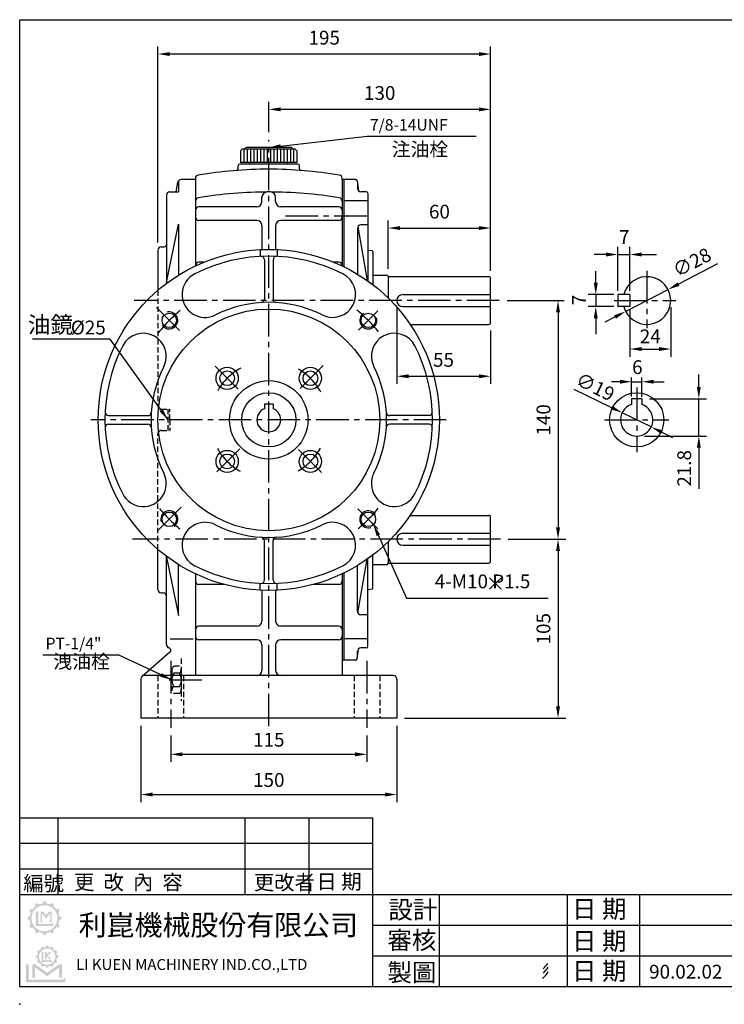
# Model space of a CAD drawing. Extents: x 0 to 801, y 0 to 585.
# Drawn here: x 0 to 413, y 0 to 578 of the extents above; entities that cross this region are included whole.
import ezdxf

# ---------------------------------------------------------------- set-up
doc = ezdxf.new("R2010")
doc.units = 0
doc.linetypes.add('CENTER2', pattern=[28.575, 19.05, -3.175, 3.175, -3.175])
doc.linetypes.add('HIDDEN2', pattern=[4.7625, 3.175, -1.5875])
doc.layers.get('0').update_dxf_attribs({"linetype": 'CONTINUOUS'})
for name, color, linetype in [('BASE', 251, 'CONTINUOUS'), ('BORDER', 5, 'CONTINUOUS'), ('CENTER', 6, 'CENTER2'), ('DIM', 3, 'CONTINUOUS'), ('HACHURE', 1, 'CONTINUOUS'), ('HIDDEN', 4, 'HIDDEN2'), ('MAIN', 7, 'CONTINUOUS')]:
    doc.layers.add(name, color=color, linetype=linetype)
doc.styles.add('CHINA', font='romanc.shx', dxfattribs={"bigfont": 'china.shx'})
doc.styles.add('CLARK', font='kaiu.ttf')
doc.styles.add('ROMANC', font='romanc')
doc.dimstyles.new('CHINA', dxfattribs={"dimtxt": 2.7, "dimasz": 2.3, "dimexe": 1.5, "dimexo": 1.5, "dimgap": 1.5, "dimtad": 1, "dimdec": 4, "dimlfac": -1, "dimzin": 9, "dimdsep": 46, "dimtxsty": 'CHINA', "dimcen": 0, "dimclrd": 256, "dimclre": 256, "dimclrt": 256, "dimadec": 0, "dimazin": 0, "dimtfac": 1, "dimtdec": 3, "dimtofl": 0, "dimtmove": 0, "dimatfit": 3, "dimfxl": 0, "dimtolj": 1, "dimtzin": 9, "dimarcsym": 0})

# ---------------------------------------------------------------- blocks, each defined once
blk = doc.blocks.new('T04')
at = {"layer": 'DIM'}
for p, q in [((-1.13, 1.13), (1.13, -1.13)), ((-1.13, -1.13), (1.13, 1.13))]:
    blk.add_line(p, q, dxfattribs=at)
blk = doc.blocks.new('CHIN')
at = {"layer": 'DIM'}
for centre, radius in [((17, 7.07), 4.88), ((16.09, 6.06), 6.07), ((16.61, 6.65), 5.46)]:
    blk.add_arc(centre, radius, 311.9576, 328.2444, dxfattribs=at)

msp = doc.modelspace()

# ---------------------------------------------------------------- hatches: boundary and pattern name
at = {"layer": 'HACHURE'}
h = msp.add_hatch(color=256, dxfattribs=at)
edge = h.paths.add_edge_path(flags=16)
edge.add_arc((14.49, 50.48), 7.66, 0, 360)
edge = h.paths.add_edge_path()
edge.add_line((22.6, 56.17), (21.59, 55.59))
edge.add_arc((14.49, 50.48), 8.75, 35.73917, 54.26083)
edge.add_line((19.6, 57.58), (20.18, 58.59))
edge.add_arc((14.49, 50.48), 9.91, 54.93791, 65.06209)
edge.add_line((18.67, 59.47), (18.08, 58.45))
edge.add_arc((14.49, 50.48), 8.75, 65.73917, 84.26083)
edge.add_line((15.36, 59.18), (15.36, 60.35))
edge.add_arc((14.49, 50.48), 9.91, 84.93791, 95.06209)
edge.add_line((13.61, 60.35), (13.61, 59.18))
edge.add_arc((14.49, 50.48), 8.75, 95.73917, 114.26083)
edge.add_line((10.89, 58.45), (10.31, 59.47))
edge.add_arc((14.49, 50.48), 9.91, 114.93791, 125.06209)
edge.add_line((8.79, 58.59), (9.38, 57.58))
edge.add_arc((14.49, 50.48), 8.75, 125.73917, 144.26083)
edge.add_line((7.39, 55.59), (6.37, 56.17))
edge.add_arc((14.49, 50.48), 9.91, 144.93791, 155.06209)
edge.add_line((5.5, 54.66), (6.51, 54.07))
edge.add_arc((14.49, 50.48), 8.75, 155.73917, 174.26083)
edge.add_line((5.78, 51.35), (4.61, 51.35))
edge.add_arc((14.49, 50.48), 9.91, 174.93791, 185.06209)
edge.add_line((4.61, 49.6), (5.78, 49.6))
edge.add_arc((14.49, 50.48), 8.75, 185.73917, 204.26083)
edge.add_line((6.51, 46.88), (5.5, 46.3))
edge.add_arc((14.49, 50.48), 9.91, 204.93791, 215.06209)
edge.add_line((6.37, 44.78), (7.39, 45.37))
edge.add_arc((14.49, 50.48), 8.75, 215.73917, 234.26083)
edge.add_line((9.38, 43.38), (8.79, 42.36))
edge.add_arc((14.49, 50.48), 9.91, 234.93791, 245.06209)
edge.add_line((10.31, 41.49), (10.89, 42.5))
edge.add_arc((14.49, 50.48), 8.75, 245.73917, 264.26083)
edge.add_line((13.61, 41.77), (13.61, 40.6))
edge.add_arc((14.49, 50.48), 9.91, 264.93791, 275.06209)
edge.add_line((15.36, 40.6), (15.36, 41.77))
edge.add_arc((14.49, 50.48), 8.75, 275.73917, 294.26083)
edge.add_line((18.08, 42.5), (18.67, 41.49))
edge.add_arc((14.49, 50.48), 9.91, 294.93791, 305.06209)
edge.add_line((20.18, 42.36), (19.6, 43.38))
edge.add_arc((14.49, 50.48), 8.75, 305.73917, 324.26083)
edge.add_line((21.59, 45.37), (22.6, 44.78))
edge.add_arc((14.49, 50.48), 9.91, 324.93791, 335.06209)
edge.add_line((23.48, 46.3), (22.46, 46.88))
edge.add_arc((14.49, 50.48), 8.75, 335.73917, 354.26083)
edge.add_line((23.19, 49.6), (24.36, 49.6))
edge.add_arc((14.49, 50.48), 9.91, 354.93791, 365.06209)
edge.add_line((24.36, 51.35), (23.19, 51.35))
edge.add_arc((14.49, 50.48), 8.75, 5.73917, 24.26083)
edge.add_line((22.46, 54.07), (23.48, 54.66))
edge.add_arc((14.49, 50.48), 9.91, 24.93791, 35.06209)
h.paths.add_polyline_path([(18.7, 53.96), (19.08, 54.34), (17.17, 54.34), (15.44, 52.33), (13.72, 54.34), (11.8, 54.34), (12.19, 53.96), (12.19, 48.57), (11.8, 47.99), (13.86, 47.99), (13, 48.66), (13, 53.43), (15.44, 50.27), (17.95, 53.51), (17.95, 48.66), (17.09, 47.99), (19.08, 47.99), (18.7, 48.57)], flags=0)
h.paths.add_polyline_path([(19.48, 47.78), (18.8, 47.2), (10.84, 47.2), (10.84, 54.24), (11.31, 54.62), (9.06, 54.62), (9.49, 54.22), (9.49, 46.83), (9.11, 46.64), (9.68, 45.98), (19.48, 45.98)], flags=0)
h = msp.add_hatch(color=256, dxfattribs=at)
edge = h.paths.add_edge_path(flags=16)
edge.add_arc((16.1, 27.93), 4.77, 0, 360)
h.paths.add_polyline_path([(26.76, 12.88), (26.76, 15.67), (25.24, 14.36), (5.31, 14.36), (5.31, 23.44), (3.73, 23.44), (3.73, 12.88)])
edge = h.paths.add_edge_path()
edge.add_arc((16.1, 27.93), 5.73, 37.21859, 52.78141)
edge.add_line((19.56, 32.49), (19.95, 33.16))
edge.add_arc((16.1, 27.93), 6.49, 53.63441, 66.36559)
edge.add_line((18.7, 33.88), (18.31, 33.21))
edge.add_arc((16.1, 27.93), 5.73, 67.21859, 82.78141)
edge.add_line((16.82, 33.61), (16.82, 34.38))
edge.add_arc((16.1, 27.93), 6.49, 83.63441, 96.36559)
edge.add_line((15.38, 34.38), (15.38, 33.61))
edge.add_arc((16.1, 27.93), 5.73, 97.21859, 112.78141)
edge.add_line((13.88, 33.21), (13.49, 33.88))
edge.add_arc((16.1, 27.93), 6.49, 113.63441, 126.36559)
edge.add_line((12.25, 33.16), (12.63, 32.49))
edge.add_arc((16.1, 27.93), 5.73, 127.21859, 142.78141)
edge.add_line((11.53, 31.4), (10.87, 31.78))
edge.add_arc((16.1, 27.93), 6.49, 143.63441, 156.36559)
edge.add_line((10.15, 30.53), (10.81, 30.15))
edge.add_arc((16.1, 27.93), 5.73, 157.21859, 172.78141)
edge.add_line((10.41, 28.65), (9.64, 28.65))
edge.add_arc((16.1, 27.93), 6.49, 173.63441, 186.36559)
edge.add_line((9.64, 27.21), (10.41, 27.21))
edge.add_arc((16.1, 27.93), 5.73, 187.21859, 202.78141)
edge.add_line((10.81, 25.71), (10.15, 25.33))
edge.add_arc((16.1, 27.93), 6.49, 203.63441, 216.36559)
edge.add_line((10.87, 24.08), (11.53, 24.46))
edge.add_arc((16.1, 27.93), 5.73, 217.21859, 232.78141)
edge.add_line((12.63, 23.37), (12.25, 22.7))
edge.add_arc((16.1, 27.93), 6.49, 233.63441, 246.36559)
edge.add_line((13.49, 21.98), (13.88, 22.65))
edge.add_arc((16.1, 27.93), 5.73, 247.21859, 262.78141)
edge.add_line((15.38, 22.24), (15.38, 21.48))
edge.add_arc((16.1, 27.93), 6.49, 263.63441, 276.36559)
edge.add_line((16.82, 21.48), (16.82, 22.24))
edge.add_arc((16.1, 27.93), 5.73, 277.21859, 292.78141)
edge.add_line((18.31, 22.65), (18.7, 21.98))
edge.add_arc((16.1, 27.93), 6.49, 293.63441, 306.36559)
edge.add_line((19.95, 22.7), (19.56, 23.37))
edge.add_arc((16.1, 27.93), 5.73, 307.21859, 322.78141)
edge.add_line((20.66, 24.46), (21.33, 24.08))
edge.add_arc((16.1, 27.93), 6.49, 323.63441, 336.36559)
edge.add_line((22.05, 25.33), (21.38, 25.71))
edge.add_arc((16.1, 27.93), 5.73, 337.21859, 352.78141)
edge.add_line((21.78, 27.21), (22.55, 27.21))
edge.add_arc((16.1, 27.93), 6.49, 353.63441, 366.36559)
edge.add_line((22.55, 28.65), (21.78, 28.65))
edge.add_arc((16.1, 27.93), 5.73, 7.21859, 22.78141)
edge.add_line((21.38, 30.15), (22.05, 30.53))
edge.add_arc((16.1, 27.93), 6.49, 23.63441, 36.36559)
edge.add_line((21.33, 31.78), (20.66, 31.4))
h.paths.add_polyline_path([(23.18, 21.63), (16.1, 16.52), (9.01, 21.63), (9.01, 15.61), (7.44, 15.61), (7.44, 23.44), (9.16, 23.44), (16.1, 18.44), (23.04, 23.44), (24.75, 23.44), (24.75, 15.61), (23.18, 15.61)])
h.paths.add_polyline_path([(14.91, 30.74), (14.91, 26.42), (15.83, 26.42), (15.83, 28.26), (17.68, 26.42), (18.7, 26.42), (16.32, 28.7), (18.76, 30.74), (17.52, 30.74), (15.83, 29.35), (15.83, 30.74)], flags=0)
h.paths.add_polyline_path([(19.18, 24.83), (19.18, 25.74), (13.75, 25.74), (13.75, 30.74), (12.83, 30.74), (12.83, 24.83)], flags=0)
at = {"layer": 'HIDDEN'}
h = msp.add_hatch(color=256, dxfattribs=at)
h.paths.add_polyline_path([(87.98, 349.01), (86.98, 349.01), (86.98, 342.79), (87.98, 342.79), (87.98, 342.88)])
h.paths.add_polyline_path([(87.98, 342.79), (86.98, 342.79), (86.98, 336.57), (87.98, 336.57)])

# ---------------------------------------------------------------- linework, layer by layer
at = {"layer": 'BORDER'}
for p, q in [((0, 577.5), (777, 577.5)), ((0, 10.5), (0, 577.5)), ((0, 64.5), (777, 64.5)), ((0, 10.5), (777, 10.5))]:
    msp.add_line(p, q, dxfattribs=at)
at = {"layer": 'CENTER'}
for p, q in [((145.98, 163.12), (145.98, 506.98)), ((203.39, 462.29), (154.53, 462.29)), ((367.53, 430.18), (367.53, 396.55)), ((281.08, 412.79), (67.11, 412.79)), ((348.3, 412.79), (384.53, 412.79)), ((80.11, 408.66), (93.81, 394.96)), ((209.95, 406.76), (198.54, 395.35)), ((114.58, 374.19), (128.96, 359.81)), ((177.77, 374.58), (163.39, 360.2)), ((361.61, 361.69), (361.61, 323.89)), ((249.99, 342.79), (41.71, 342.79)), ((342.71, 342.79), (380.51, 342.79)), ((128.93, 325.74), (113.63, 310.45)), ((163.42, 325.35), (177.8, 310.97)), ((94.69, 291.5), (81.12, 277.94)), ((198.07, 290.69), (209.84, 278.93)), ((281.73, 272.79), (66.04, 272.79)), ((88.48, 201.41), (88.48, 162.24)), ((203.48, 201.41), (203.48, 162.24)), ((87.64, 190.26), (108.75, 190.26))]:
    msp.add_line(p, q, dxfattribs=at)
for centre, radius, start, end in [((144.92, 343.85), 81, 128.88308, 142.63394), ((147.04, 343.85), 81, 38.6378, 51.34291), ((145.98, 342.79), 34.5, 118.38356, 153.29693), ((145.98, 342.79), 34.5, 28.16797, 59.68897), ((145.98, 342.79), 34.5, 209.08313, 241.23349), ((145.98, 342.79), 34.5, 299.80645, 331.29283), ((144.92, 341.73), 81, 218.93453, 230.95311), ((147.04, 341.73), 81, 309.22997, 321.20581)]:
    msp.add_arc(centre, radius, start, end, dxfattribs=at)
at = {"layer": 'DIM'}
for p, q in [((80.98, 446.79), (80.98, 561.84)), ((275.98, 529.4), (275.98, 561.84)), ((269.08, 557.34), (87.88, 557.34)), ((145.98, 511.48), (145.98, 529.4)), ((275.98, 459.79), (275.98, 529.4)), ((269.08, 524.9), (152.88, 524.9)), ((203.6, 509.16), (267.48, 509.16)), ((215.99, 431.46), (215.99, 459.79)), ((275.98, 430.29), (275.98, 459.79)), ((222.89, 455.29), (269.08, 455.29)), ((343.63, 439.76), (336.73, 439.76)), ((350.53, 418.55), (350.53, 444.26)), ((350.53, 439.76), (357.53, 439.76)), ((357.53, 418.55), (357.53, 444.26)), ((364.43, 439.76), (373.11, 439.76)), ((408.99, 434.24), (386.09, 422.39)), ((337.6, 423.19), (337.6, 430.09)), ((348.27, 416.29), (333.1, 416.29)), ((337.6, 416.29), (337.6, 409.29)), ((355.09, 406.36), (379.96, 419.22)), ((285.58, 412.79), (318.99, 412.79)), ((220.98, 408.29), (220.98, 363.87)), ((315.49, 405.89), (315.49, 279.69)), ((348.27, 409.29), (333.1, 409.29)), ((357.53, 407.04), (357.53, 379.84)), ((381.53, 408.98), (381.53, 379.84)), ((337.6, 402.39), (337.6, 393.05)), ((348.97, 403.19), (342.84, 400.02)), ((275.97, 395.29), (275.97, 363.87)), ((364.43, 384.34), (374.63, 384.34)), ((227.88, 368.37), (269.07, 368.37)), ((351.71, 365.16), (346.77, 365.16)), ((358.61, 356.58), (358.61, 367.58)), ((358.61, 365.16), (364.61, 365.16)), ((364.61, 356.3), (364.61, 367.58)), ((371.51, 365.16), (377.69, 365.16)), ((397.99, 361.99), (397.99, 369.42)), ((324.74, 360.85), (346.88, 350.01)), ((369.11, 355.09), (402.49, 355.09)), ((397.99, 333.29), (397.99, 355.09)), ((370.14, 338.61), (353.08, 346.97)), ((376.34, 335.58), (382.54, 332.54)), ((366.11, 333.29), (402.49, 333.29)), ((397.99, 326.39), (397.99, 302.4)), ((286.23, 272.79), (319.99, 272.79)), ((315.49, 265.89), (315.49, 174.69)), ((13.54, 205.02), (57.78, 205.02)), ((225.48, 167.79), (319.99, 167.79)), ((70.98, 163.29), (70.98, 118.54)), ((220.98, 163.29), (220.98, 118.54)), ((88.48, 157.74), (88.48, 142.12)), ((203.48, 157.74), (203.48, 142.12)), ((95.38, 146.62), (196.58, 146.62)), ((77.88, 123.04), (214.08, 123.04)), ((22.45, 64.5), (22.45, 109.39))]:
    msp.add_line(p, q, dxfattribs=at)
at = {"layer": 'DIM', "color": 3}
for p, q in [((132.18, 64.5), (132.18, 109.39)), ((169.59, 64.5), (169.59, 109.39)), ((0, 94.43), (207, 94.43)), ((0, 79.46), (207, 79.46)), ((207, 10.5), (207, 64.5)), ((246, 10.5), (246, 64.5)), ((321, 10.5), (321, 64.5)), ((363.36, 10.5), (363.36, 64.5)), ((207, 46.5), (777, 46.5)), ((207, 28.5), (657, 28.5))]:
    msp.add_line(p, q, dxfattribs=at)
at = {"layer": 'DIM', "color": 5}
msp.add_line((207, 10.5), (207, 64.5), dxfattribs=at)
at = {"layer": 'DIM'}
msp.add_point((0, 0), dxfattribs=at)
for points in [[(87.88, 558.49), (87.88, 556.19), (80.98, 557.34)], [(269.08, 558.49), (269.08, 556.19), (275.98, 557.34)], [(152.88, 526.05), (152.88, 523.75), (145.98, 524.9)], [(269.08, 526.05), (269.08, 523.75), (275.98, 524.9)], [(222.89, 456.44), (222.89, 454.14), (215.99, 455.29)], [(269.08, 456.44), (269.08, 454.14), (275.98, 455.29)], [(343.63, 440.91), (343.63, 438.61), (350.53, 439.76)], [(364.43, 440.91), (364.43, 438.61), (357.53, 439.76)], [(336.45, 423.19), (338.75, 423.19), (337.6, 416.29)], [(385.56, 423.41), (386.62, 421.37), (379.96, 419.22)], [(314.34, 405.89), (316.64, 405.89), (315.49, 412.79)], [(336.45, 402.39), (338.75, 402.39), (337.6, 409.29)], [(348.44, 404.21), (349.49, 402.17), (355.09, 406.36)], [(364.43, 385.49), (364.43, 383.19), (357.53, 384.34)], [(374.63, 385.49), (374.63, 383.19), (381.53, 384.34)], [(227.88, 369.52), (227.88, 367.22), (220.98, 368.37)], [(269.07, 369.52), (269.07, 367.22), (275.97, 368.37)], [(351.71, 366.31), (351.71, 364.01), (358.61, 365.16)], [(371.51, 366.31), (371.51, 364.01), (364.61, 365.16)], [(396.84, 361.99), (399.14, 361.99), (397.99, 355.09)], [(347.39, 351.04), (346.38, 348.97), (353.08, 346.97)], [(376.85, 336.61), (375.83, 334.54), (370.14, 338.61)], [(396.84, 326.39), (399.14, 326.39), (397.99, 333.29)], [(314.34, 279.69), (316.64, 279.69), (315.49, 272.79)], [(314.34, 265.89), (316.64, 265.89), (315.49, 272.79)], [(314.34, 174.69), (316.64, 174.69), (315.49, 167.79)], [(95.38, 147.77), (95.38, 145.47), (88.48, 146.62)], [(196.58, 147.77), (196.58, 145.47), (203.48, 146.62)], [(77.88, 124.19), (77.88, 121.89), (70.98, 123.04)], [(214.08, 124.19), (214.08, 121.89), (220.98, 123.04)]]:
    msp.add_solid(points, dxfattribs=at)
at = {"layer": 'HACHURE', "color": 1}
for p, q in [((131.42, 501.53), (131.42, 493.76)), ((133.36, 501.53), (133.36, 493.76)), ((135.3, 501.53), (135.3, 493.76)), ((137.24, 501.53), (137.24, 493.76)), ((139.18, 501.53), (139.18, 493.76)), ((141.12, 501.53), (141.12, 493.76)), ((143.07, 501.53), (143.07, 493.76)), ((145.01, 501.53), (145.01, 493.76)), ((146.95, 501.53), (146.95, 493.76)), ((148.89, 501.53), (148.89, 493.76)), ((150.83, 501.53), (150.83, 493.76)), ((152.77, 501.53), (152.77, 493.76)), ((154.71, 501.53), (154.71, 493.76)), ((156.65, 501.53), (156.65, 493.76)), ((158.6, 501.53), (158.6, 493.76)), ((160.54, 501.53), (160.54, 493.76))]:
    msp.add_line(p, q, dxfattribs=at)
at = {"layer": 'HACHURE'}
for centre in [(121.58, 367.19), (170.37, 367.19), (121.58, 318.4), (170.37, 318.4)]:
    msp.add_circle(centre, 4.33, dxfattribs=at)
at = {"layer": 'HIDDEN'}
for p, q in [((80.98, 418.78), (80.98, 351.01)), ((82.98, 349.01), (87.98, 349.01)), ((86.98, 336.57), (86.98, 349.01)), ((87.98, 342.7), (87.98, 349.01)), ((87.98, 342.88), (87.98, 336.57)), ((82.98, 336.57), (87.98, 336.57)), ((80.98, 266.8), (80.98, 334.57)), ((94.67, 202.79), (94.67, 178.06)), ((93.67, 198.26), (90.67, 198.26)), ((80.98, 192.79), (80.98, 167.79)), ((89.17, 196.26), (89.17, 184.33)), ((93.67, 194.26), (90.67, 194.26)), ((94.67, 196.26), (94.67, 184.33)), ((95.98, 192.79), (95.98, 167.79)), ((195.98, 192.79), (195.98, 167.79)), ((210.98, 192.79), (210.98, 167.79)), ((93.67, 186.26), (90.67, 186.26)), ((93.67, 182.26), (90.67, 182.26))]:
    msp.add_line(p, q, dxfattribs=at)
for centre, radius, start, end in [((82.98, 351.01), 2, 180, 270), ((82.98, 334.57), 2, 90, 180), ((91.26, 196.26), 2.08, 106.2602, 253.7398), ((92.17, 196.26), 2.5, 306.8699, 53.1301), ((95.26, 190.26), 6.08, 138.88536, 221.11464), ((86.17, 190.26), 8.5, 331.92555, 28.07445), ((91.26, 184.33), 2.08, 106.2602, 253.7398), ((92.17, 184.33), 2.5, 306.8699, 53.1301)]:
    msp.add_arc(centre, radius, start, end, dxfattribs=at)
at = {"layer": 'MAIN'}
for p, q in [((159.08, 502.5), (132.87, 502.5)), ((129.48, 500.56), (130.45, 501.53)), ((161.51, 501.53), (130.45, 501.53)), ((162.48, 500.56), (161.51, 501.53)), ((127.98, 490.07), (127.98, 491.79)), ((162.98, 492.79), (128.98, 492.79)), ((162.48, 493.76), (129.48, 493.76)), ((135.05, 492.79), (135.05, 493.76)), ((156.91, 492.79), (135.05, 492.79)), ((156.91, 492.79), (156.91, 493.76)), ((163.98, 490.07), (163.98, 491.79)), ((91.7, 476.57), (92.68, 482.14)), ((92.98, 482.88), (92.98, 476.57)), ((102.98, 483.79), (94.65, 483.79)), ((102.98, 484.39), (102.98, 483.79)), ((102.98, 483.79), (102.98, 433.07)), ((188.98, 483.79), (188.98, 484.39)), ((188.98, 483.79), (188.98, 433.07)), ((189.98, 483.79), (188.98, 483.79)), ((196.72, 483.79), (189.98, 483.79)), ((189.98, 483.79), (189.98, 432.59)), ((189.98, 483.79), (189.98, 473.79)), ((197.71, 482.95), (198.64, 477.09)), ((197.98, 481.26), (197.98, 478.57)), ((85.98, 474.57), (85.98, 446.29)), ((87.98, 476.57), (92.98, 476.57)), ((87.98, 476.57), (91.7, 476.57)), ((146.98, 476.44), (144.98, 476.44)), ((189.98, 473.79), (189.98, 432.59)), ((203.08, 476.57), (199.98, 476.57)), ((204.08, 475.57), (204.08, 424.18)), ((138.98, 467.79), (104.98, 467.79)), ((141.98, 470.79), (141.98, 473.44)), ((149.98, 470.79), (149.98, 473.44)), ((186.98, 467.79), (152.98, 467.79)), ((204.08, 471.21), (189.98, 471.21)), ((85.98, 459.89), (85.98, 422.79)), ((85.98, 423.37), (92.98, 457.48)), ((92.98, 457.48), (92.98, 427.59)), ((138.98, 459.79), (104.98, 459.79)), ((141.98, 456.79), (141.98, 442.71)), ((149.98, 456.79), (149.98, 442.71)), ((186.98, 459.79), (152.98, 459.79)), ((204.08, 457.12), (199.98, 457.12)), ((197.98, 455.12), (197.98, 428.21)), ((198.17, 455.98), (203.54, 424.56)), ((80.98, 442.29), (80.98, 418.78)), ((82.98, 444.29), (84.3, 444.29)), ((140.98, 442.67), (140.98, 438.66)), ((150.98, 442.67), (150.98, 438.66)), ((206.56, 441.86), (204.49, 442.22)), ((206.98, 441.37), (206.98, 422.03)), ((107.98, 435.29), (104.98, 435.29)), ((143.48, 436.68), (143.48, 413.65)), ((148.48, 436.68), (148.48, 413.65)), ((186.98, 435.29), (183.97, 435.29)), ((206.98, 429.78), (206.98, 429.29)), ((275.97, 399.79), (275.98, 425.79)), ((224.48, 416.29), (275.98, 416.29)), ((357.53, 416.29), (350.53, 416.29)), ((350.53, 416.29), (350.53, 409.29)), ((357.53, 416.29), (357.53, 409.29)), ((224.48, 409.29), (275.98, 409.29)), ((357.53, 409.29), (350.53, 409.29)), ((364.61, 355.09), (358.61, 355.09)), ((358.61, 355.09), (358.61, 351.8)), ((364.61, 355.09), (364.61, 351.8)), ((143.48, 352.09), (143.48, 349.33)), ((148.48, 352.09), (143.48, 352.09)), ((148.48, 352.09), (148.48, 349.33)), ((52.09, 345.29), (75.12, 345.29)), ((239.87, 345.29), (216.83, 345.29)), ((52.09, 340.29), (75.12, 340.29)), ((239.87, 340.29), (216.83, 340.29)), ((275.97, 259.79), (275.98, 285.79)), ((143.48, 248.9), (143.48, 271.93)), ((148.48, 248.9), (148.48, 271.93)), ((224.48, 276.29), (275.98, 276.29)), ((80.98, 243.29), (80.98, 266.8)), ((224.48, 269.29), (275.98, 269.29)), ((85.98, 225.69), (85.98, 262.79)), ((85.98, 262.21), (92.98, 228.1)), ((198.17, 229.6), (203.54, 261.02)), ((204.08, 210.01), (204.08, 261.4)), ((206.98, 244.21), (206.98, 263.55)), ((92.98, 228.1), (92.98, 257.99)), ((197.98, 230.46), (197.98, 257.37)), ((206.98, 255.81), (206.98, 256.29)), ((102.98, 252.51), (102.98, 248.29)), ((102.98, 252.29), (102.98, 215.79)), ((188.98, 252.51), (188.98, 248.29)), ((188.98, 252.29), (188.98, 215.79)), ((189.98, 252.99), (189.98, 201.79)), ((189.98, 252.99), (189.98, 201.79)), ((119.75, 246.29), (104.98, 246.29)), ((140.98, 242.92), (140.98, 246.92)), ((141.98, 242.87), (141.98, 224.79)), ((149.98, 242.87), (149.98, 224.79)), ((150.98, 242.92), (150.98, 246.92)), ((186.98, 246.29), (172.2, 246.29)), ((204.49, 243.36), (206.56, 243.72)), ((82.98, 241.29), (83.98, 241.29)), ((85.98, 211.01), (85.98, 239.29)), ((204.08, 228.46), (199.98, 228.46)), ((102.98, 219.79), (102.98, 192.79)), ((138.98, 221.79), (104.98, 221.79)), ((186.98, 221.79), (152.98, 221.79)), ((188.98, 219.79), (188.98, 192.79)), ((138.98, 213.79), (104.98, 213.79)), ((186.98, 213.79), (152.98, 213.79)), ((204.08, 214.37), (189.98, 214.37)), ((141.98, 210.79), (141.98, 195.79)), ((149.98, 210.79), (149.98, 195.79)), ((197.71, 202.63), (198.64, 208.49)), ((203.08, 209.01), (199.98, 209.01)), ((88.03, 206.5), (71.67, 192.3)), ((197.98, 204.32), (197.98, 207.01)), ((189.98, 201.79), (188.98, 201.79)), ((196.72, 201.79), (189.98, 201.79)), ((70.98, 190.79), (70.98, 167.79)), ((152.98, 192.79), (72.98, 192.79)), ((218.98, 192.79), (152.98, 192.79)), ((220.98, 190.79), (220.98, 167.79)), ((220.98, 167.79), (70.98, 167.79)), ((0, 109.39), (207, 109.39)), ((207, 64.5), (207, 109.39))]:
    msp.add_line(p, q, dxfattribs=at)
at = {"layer": 'MAIN', "color": 7}
for p, q in [((129.48, 500.56), (129.48, 493.76)), ((162.48, 500.56), (162.48, 493.76)), ((206.98, 427.69), (214.98, 427.69)), ((215.99, 426.96), (215.98, 414.2)), ((216.35, 426.79), (274.98, 426.79)), ((228.83, 398.79), (274.97, 398.79)), ((228.83, 286.79), (274.98, 286.79)), ((215.98, 271.38), (215.98, 258.62)), ((206.98, 257.89), (214.98, 257.89)), ((216.35, 258.79), (274.97, 258.79))]:
    msp.add_line(p, q, dxfattribs=at)
at = {"layer": 'MAIN', "color": 1}
msp.add_line((88.13, 214.37), (101.72, 214.37), dxfattribs=at)
at = {"layer": 'MAIN'}
for centre, radius in [((145.98, 342.79), 100), ((145.98, 342.79), 65), ((87.64, 401.13), 4.25), ((204.31, 401.13), 4.25), ((121.58, 367.19), 6.5), ((170.37, 367.19), 6.5), ((145.98, 342.79), 23), ((145.98, 342.79), 15.9), ((361.61, 342.79), 15.9), ((121.58, 318.4), 6.5), ((170.37, 318.4), 6.5), ((87.64, 284.45), 4.25), ((204.31, 284.45), 4.25)]:
    msp.add_circle(centre, radius, dxfattribs=at)
for centre, radius, start, end in [((132.87, 501.53), 0.971, 90, 180), ((159.08, 501.53), 0.971, 0, 90), ((128.98, 491.79), 1, 90, 180), ((162.98, 491.79), 1, 0, 90), ((104.98, 484.39), 2, 99.48756, 180), ((145.98, 239.05), 250.74, 90, 99.48756), ((126.98, 490.07), 1, 274.32857, 0), ((145.98, 239.05), 250.74, 80.51244, 90), ((164.98, 490.07), 1, 180, 265.67143), ((186.98, 484.39), 2, 0, 80.51244), ((94.65, 481.79), 2, 90, 169.95065), ((196.72, 482.79), 1, 8.9915, 90), ((87.98, 474.57), 2, 90, 180), ((145.98, 225.7), 250.74, 90, 99.48756), ((144.98, 473.44), 3, 90, 180), ((145.98, 225.7), 250.74, 80.51244, 90), ((146.98, 473.44), 3, 0, 90), ((199.98, 478.57), 2, 180, 270), ((203.08, 475.57), 1, 360, 90), ((104.98, 471.03), 2, 99.48756, 180), ((104.98, 465.79), 2, 90, 180), ((138.98, 470.79), 3, 270, 0), ((152.98, 470.79), 3, 180, 270), ((186.98, 465.79), 2, 0, 90), ((186.98, 471.03), 2, 0, 80.51244), ((104.98, 461.79), 2, 180, 270), ((138.98, 456.79), 3, 360, 90), ((152.98, 456.79), 3, 90, 180), ((186.98, 461.79), 2, 270, 0), ((199.98, 455.12), 2, 90, 180), ((84.3, 446.29), 2, 270, 326.96798), ((82.98, 442.29), 2, 90, 180), ((204.58, 442.71), 0.5, 180, 260.21759), ((206.48, 441.37), 0.5, 360, 80.21759), ((145.98, 342.79), 96, 63.10091, 116.89909), ((104.98, 433.29), 2, 90, 180), ((141.48, 436.68), 2, 0, 92.74393), ((150.48, 436.68), 2, 87.25607, 180), ((186.98, 433.29), 2, 0, 90), ((108.65, 416.36), 13.5, 116.89909, 296.89909), ((183.3, 416.36), 13.5, 243.10091, 63.10091), ((367.53, 412.79), 14, 194.47751, 165.52249), ((224.48, 412.79), 3.5, 89.984, 269.984), ((145.98, 342.79), 69, 63.10091, 116.89909), ((141.48, 413.65), 2, 273.63386, 0), ((150.48, 413.65), 2, 180, 266.36614), ((274.97, 399.79), 1, 270, 359.984), ((72.4, 380.12), 13.5, 333.10091, 153.10091), ((219.55, 380.12), 13.5, 26.89909, 206.89909), ((145.98, 342.79), 96, 153.10091, 206.89909), ((145.98, 342.79), 96, 333.10091, 26.89909), ((145.98, 342.79), 69, 153.10091, 206.89909), ((145.98, 342.79), 69, 333.10091, 26.89909), ((52.09, 347.29), 2, 177.25607, 270), ((75.12, 347.29), 2, 270, 356.36614), ((145.98, 342.79), 7, 110.92483, 69.07517), ((216.83, 347.29), 2, 183.63386, 270), ((239.87, 347.29), 2, 270, 2.74393), ((361.61, 342.79), 9.5, 108.40848, 71.59152), ((52.09, 338.29), 2, 90, 182.74393), ((75.12, 338.29), 2, 3.63386, 90), ((216.83, 338.29), 2, 90, 176.36614), ((239.87, 338.29), 2, 357.25607, 90), ((72.4, 305.47), 13.5, 206.89909, 26.89909), ((219.55, 305.47), 13.5, 153.10091, 333.10091), ((108.65, 269.22), 13.5, 63.10091, 243.10091), ((145.98, 342.79), 69, 243.10091, 296.89909), ((183.3, 269.22), 13.5, 296.89909, 116.89909), ((141.48, 271.93), 2, 0, 86.36614), ((150.48, 271.93), 2, 93.63386, 180), ((224.48, 272.79), 3.5, 89.984, 269.984), ((145.98, 342.79), 96, 243.10091, 296.89909), ((274.97, 259.79), 1, 270, 359.984), ((104.98, 252.29), 2, 173.92219, 180), ((141.48, 248.9), 2, 267.25607, 0), ((150.48, 248.9), 2, 180, 272.74393), ((186.98, 252.29), 2, 0, 6.07781), ((82.98, 243.29), 2, 180, 270), ((104.98, 248.29), 2, 180, 270), ((186.98, 248.29), 2, 270, 0), ((204.58, 242.87), 0.5, 99.78241, 180), ((206.48, 244.21), 0.5, 279.78241, 360), ((83.98, 239.29), 2, 0, 90), ((199.98, 230.46), 2, 180, 270), ((104.98, 219.79), 2, 90, 180), ((138.98, 224.79), 3, 270, 360), ((152.98, 224.79), 3, 180, 270), ((186.98, 219.79), 2, 0, 90), ((104.98, 215.79), 2, 180, 270), ((138.98, 210.79), 3, 0, 90), ((152.98, 210.79), 3, 90, 180), ((186.98, 215.79), 2, 270, 0), ((87.98, 211.01), 2, 180, 254.60815), ((87.05, 207.63), 1.5, 310.94519, 74.60815), ((199.98, 207.01), 2, 90, 180), ((203.08, 210.01), 1, 270, 360), ((196.72, 202.79), 1, 270, 351.0085), ((72.98, 190.79), 2, 90, 180), ((138.98, 195.79), 3, 270, 0), ((152.98, 195.79), 3, 180, 270), ((218.98, 190.79), 2, 0, 90)]:
    msp.add_arc(centre, radius, start, end, dxfattribs=at)
at = {"layer": 'MAIN', "color": 7}
for centre, radius, start, end in [((214.98, 426.69), 1, 23.57817, 90), ((216.36, 427.29), 0.5, 203.57817, 270), ((274.98, 425.79), 1, 359.984, 90), ((274.98, 285.79), 1, 359.984, 90), ((214.98, 258.89), 1, 270, 336.42183), ((216.36, 258.29), 0.5, 90, 156.42183)]:
    msp.add_arc(centre, radius, start, end, dxfattribs=at)
at = {"layer": 'MAIN', "color": 1}
for centre, start, end in [((87.64, 401.13), 214.23638, 107.05452), ((204.31, 401.13), 124.23638, 17.05452), ((87.64, 284.45), 304.23638, 197.05452), ((204.31, 284.45), 34.23638, 287.05452)]:
    msp.add_arc(centre, 5, start, end, dxfattribs=at)

# ---------------------------------------------------------------- block references
at = {"layer": 'BASE', "xscale": 3, "yscale": 3, "zscale": 3}
msp.add_blockref('T04', (278.74, 246.81), dxfattribs=at)
at = {"layer": 'DIM', "xscale": 3, "yscale": 3, "zscale": 3}
msp.add_blockref('CHIN', (246, 10.5), dxfattribs=at)

# ---------------------------------------------------------------- texts
at = {"color": 7, "style": 'ROMANC'}
msp.add_text('LI KUEN MACHINERY IND.CO.,LTD', height=6.4124, dxfattribs=at).set_placement((33.05, 20.14))
at = {"layer": 'DIM', "style": 'CHINA'}
for s, height, p in [('7/8-14UNF', 6.75, (205.22, 512.41)), ('%%c25', 8.1, (29.96, 392.91)), ('PT-1/4"', 6.75, (15.15, 208.27)), ('編號', 8.729, (2.08, 66.58)), ('更  改  內  容', 8.729, (31.87, 67.21)), ('更改者', 8.729, (137.23, 67.14)), ('日 期', 8.729, (173.94, 67.59)), ('設計', 10.5, (216.08, 50.22)), ('日 期', 10.5, (323.72, 50.61)), ('審核', 10.5, (215.48, 32.38)), ('日 期', 10.5, (323.72, 31.85)), ('製圖', 10.5, (215.51, 13.45)), ('日 期', 10.5, (323.72, 14.27)), ('90.02.02', 8.1, (368.88, 15.06))]:
    msp.add_text(s, height=height, dxfattribs=at).set_placement(p)
at = {"layer": 'DIM', "attachment_point": 5, "style": 'CHINA'}
for s, insert, char_height in [('195', (178.48, 565.89), 8.1), ('130', (210.98, 533.45), 8.1), ('注油栓', (234.59, 500.43), 8.1), ('60', (245.98, 463.84), 8.1), ('\\A1;7', (354.3, 450.06), 8.1), ('油鏡', (17.99, 397.33), 9.72), ('\\A1;24', (369.53, 391.76), 8.1), ('55', (248.37, 376.92), 8.1), ('\\A1;6', (361.97, 373.71), 8.1), ('4-M10 P1.5', (271.24, 247.01), 8.1), ('洩油栓', (36.26, 200), 8.1), ('\\A1;115', (145.98, 155.17), 8.1), ('\\A1;150', (145.98, 131.59), 8.1)]:
    msp.add_mtext(s, dxfattribs=dict(at, insert=insert, char_height=char_height))
at = {"layer": 'DIM', "char_height": 8.1, "attachment_point": 5, "style": 'CHINA'}
for s, insert, rotation in [('\\A1;∅28', (393.96, 435.2), 27.35118), ('\\A1;7', (327.8, 413.11), 90), ('\\A1;∅19', (337.33, 362.18), 333.90181), ('\\A1;140', (306.94, 342.79), 90), ('\\A1;21.8', (389.44, 314.37), 90), ('\\A1;105', (306.94, 220.29), 90)]:
    msp.add_mtext(s, dxfattribs=dict(at, insert=insert, rotation=rotation))
at = {"layer": 'MAIN', "style": 'CLARK'}
msp.add_text('利崑機械股份有限公司', height=12, dxfattribs=at).set_placement((34.55, 40.47))

# ---------------------------------------------------------------- leaders
at = {"layer": 'DIM'}
for points in [[(145.98, 502.5), (203.6, 509.16)], [(86.98, 342.79), (53.04, 390.11), (7.48, 390.11)], [(207.32, 281.45), (226.63, 238.25), (309.66, 238.25)], [(89.17, 190.22), (57.78, 205.02)]]:
    msp.add_leader(points, dimstyle='CHINA', override={"dimscale": 3, "dimtofl": 1}, dxfattribs=at)

doc.saveas('drawing.dxf')
